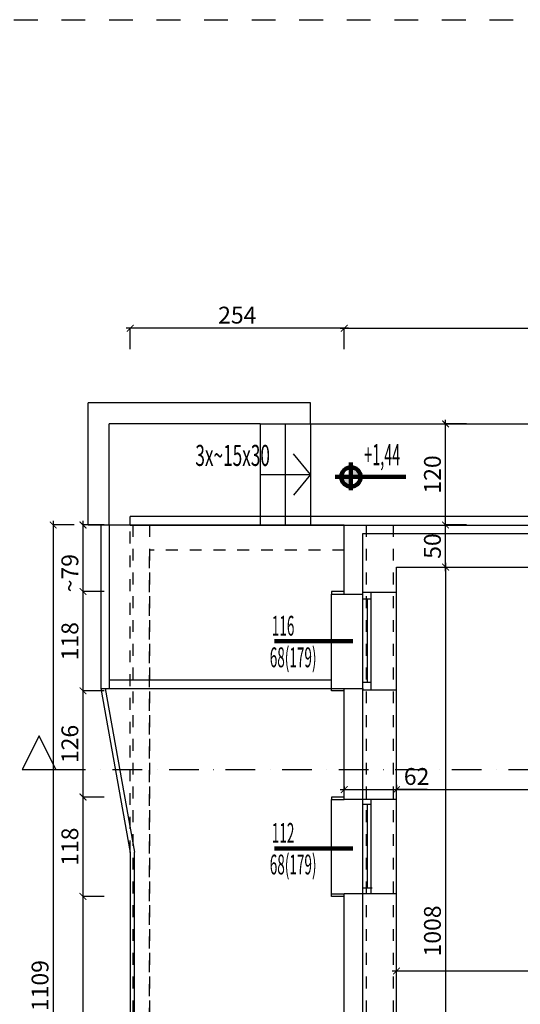
# Model space of a CAD drawing. Units: millimetres. Extents: x 21058 to 467999, y -112488 to 22160.
# Drawn here: x 72471 to 73066, y -41174 to -40005 of the extents above; entities that cross this region are included whole.
import ezdxf

# ---------------------------------------------------------------- set-up
doc = ezdxf.new("R2010")
doc.units = ezdxf.units.MM
doc.header["$LTSCALE"] = 0.5
doc.header["$PDMODE"] = 1
for name, pattern in [('ACAD_ISO03W100', [30, 12, -18]), ('Dashed', [56.444445, 28.222222, -28.222222]), ('Dot & Dashed', [67.027776, 35.277777, -17.638888, 0, -14.111111])]:
    doc.linetypes.add(name, pattern=pattern)
for name, color, linetype in [('-1_tab-drz-okna', 7, 'Continuous'), ('0_tab-drz-okna', 7, 'Continuous'), ('A- rama', 6, 'Continuous'), ('A--opis', 7, 'Continuous'), ('A-opis', 7, 'Continuous'), ('A-podciag', 6, 'Continuous'), ('A-przekrój', 6, 'Continuous'), ('A-teren', 6, 'Continuous'), ('A-widok', 1, 'Continuous'), ('A-wymiar', 6, 'Continuous')]:
    doc.layers.add(name, color=color, linetype=linetype)
doc.styles.add('MARIUSZ', font='romans.shx', dxfattribs={"width": 0.6, "height": 12})
doc.styles.add('Pawel style', font='romans.shx', dxfattribs={"width": 0.6, "height": 20})
doc.dimstyles.new('PAWEŁ 1-100', dxfattribs={"dimtxt": 25, "dimasz": 8, "dimexe": 0, "dimexo": 20, "dimgap": 3, "dimtad": 1, "dimdec": 0, "dimtxsty": 'Pawel style', "dimblk": 'ARCHTICK', "dimcen": -5, "dimdle": 5, "dimclrd": 9, "dimclre": 9, "dimclrt": 7, "dimadec": 0, "dimazin": 0, "dimtfac": 1, "dimtdec": 0, "dimtix": 1, "dimtmove": 1, "dimatfit": 2, "dimldrblk": 'DOT', "dimfxl": 0, "dimlwd": -1, "dimarcsym": 0})

# ---------------------------------------------------------------- blocks, each defined once
blk = doc.blocks.new('TYTRYRTYR')
at = {"layer": '-1_tab-drz-okna', "color": 8, "lineweight": 100}
blk.add_line((1109.62, 2449.2), (1109.62, 2409.67), dxfattribs=at)
at = {"layer": '-1_tab-drz-okna', "lineweight": 100, "ltscale": 0.5, "style": 'MARIUSZ', "width": 0.5}
for p in [(1106.81, 2425.53), (1122.73, 2425.68)]:
    blk.add_attdef('100', p, '', height=10, rotation=90, dxfattribs=at)
blk = doc.blocks.new('_ArchTick')
at = {"color": 0, "linetype": 'ByBlock', "lineweight": 100, "const_width": 0.15}
blk.add_lwpolyline([(-0.5, -0.5), (0.5, 0.5)], dxfattribs=at)
blk = doc.blocks.new('*D919')
at = {"layer": 'A-przekrój', "color": 9, "ltscale": 0.5}
blk.add_line((72976.9, -40660.3), (72976.9, -40600.3), dxfattribs=at)
at = {"layer": 'Defpoints', "color": 0, "ltscale": 0.5}
for p in [(72976.9, -40605.3), (72995.2, -40605.3), (72995.2, -40655.3)]:
    blk.add_point(p, dxfattribs=at)
at = {"layer": 'A-przekrój', "color": 9, "ltscale": 0.5, "xscale": 8, "yscale": 8, "zscale": 8}
for p, rotation in [((72976.9, -40605.3), 90), ((72976.9, -40655.3), 270)]:
    blk.add_blockref('_ArchTick', p, dxfattribs=dict(at, rotation=rotation))
at = {"layer": 'A-przekrój', "color": 7, "ltscale": 0.5, "insert": (72963.9, -40630.3), "char_height": 20, "attachment_point": 5, "rotation": 90, "style": 'Pawel style'}
blk.add_mtext('50', dxfattribs=at)
blk = doc.blocks.new('_Dot')
at = {"color": 0, "linetype": 'ByBlock', "lineweight": -2}
blk.add_line((-0.5, 0), (-1, 0), dxfattribs=at)
at = {"color": 0, "linetype": 'ByBlock', "lineweight": 25, "const_width": 0.5}
blk.add_lwpolyline([(-0.25, 0, 1), (0.25, 0, 1)], format="xyb", close=True, dxfattribs=at)
blk = doc.blocks.new('*D816')
at = {"layer": 'A-wymiar', "color": 9, "ltscale": 0.5}
blk.add_line((72511.2, -40600.3), (72511.2, -41719.3), dxfattribs=at)
at = {"layer": 'A-wymiar', "color": 9, "lineweight": -2, "ltscale": 0.5}
for p, q in [((72536.2, -40605.3), (72511.2, -40605.3)), ((72536.2, -41714.3), (72511.2, -41714.3))]:
    blk.add_line(p, q, dxfattribs=at)
at = {"layer": 'Defpoints', "color": 0, "ltscale": 0.5}
for p in [(72873.8, -40605.3), (72511.2, -41714.3), (72873.8, -41714.3)]:
    blk.add_point(p, dxfattribs=at)
at = {"layer": 'A-wymiar', "color": 9, "ltscale": 0.5, "xscale": 8, "yscale": 8, "zscale": 8}
for p, rotation in [((72511.2, -40605.3), 90), ((72511.2, -41714.3), 270)]:
    blk.add_blockref('_ArchTick', p, dxfattribs=dict(at, rotation=rotation))
at = {"layer": 'A-wymiar', "color": 7, "ltscale": 0.5, "insert": (72498.2, -41159.8), "char_height": 20, "attachment_point": 5, "rotation": 90, "style": 'Pawel style'}
blk.add_mtext('~1109', dxfattribs=at)
blk = doc.blocks.new('*D818')
at = {"layer": 'A-przekrój', "color": 9, "ltscale": 0.5}
blk.add_line((72546.6, -41375.3), (72546.6, -41041.3), dxfattribs=at)
at = {"layer": 'A-przekrój', "color": 9, "lineweight": -2, "ltscale": 0.5}
for p, q in [((72571.6, -41046.3), (72546.6, -41046.3)), ((72571.6, -41370.3), (72546.6, -41370.3))]:
    blk.add_line(p, q, dxfattribs=at)
at = {"layer": 'Defpoints', "color": 0, "ltscale": 0.5}
for p in [(72546.6, -41046.3), (72687.7, -41046.3), (72677.7, -41370.3)]:
    blk.add_point(p, dxfattribs=at)
at = {"layer": 'A-przekrój', "color": 9, "ltscale": 0.5, "xscale": 8, "yscale": 8, "zscale": 8}
for p, rotation in [((72546.6, -41046.3), 90), ((72546.6, -41370.3), 270)]:
    blk.add_blockref('_ArchTick', p, dxfattribs=dict(at, rotation=rotation))
at = {"layer": 'A-przekrój', "color": 7, "ltscale": 0.5, "insert": (72533.6, -41208.3), "char_height": 20, "attachment_point": 5, "rotation": 90, "style": 'Pawel style'}
blk.add_mtext('324', dxfattribs=at)
blk = doc.blocks.new('*D819')
at = {"layer": 'A-przekrój', "color": 9, "ltscale": 0.5}
blk.add_line((72546.6, -41051.3), (72546.6, -40923.3), dxfattribs=at)
at = {"layer": 'A-przekrój', "color": 9, "lineweight": -2, "ltscale": 0.5}
for p, q in [((72571.6, -40928.3), (72546.6, -40928.3)), ((72571.6, -41046.3), (72546.6, -41046.3))]:
    blk.add_line(p, q, dxfattribs=at)
at = {"layer": 'Defpoints', "color": 0, "ltscale": 0.5}
for p in [(72546.6, -40928.3), (72687.7, -40928.3), (72687.7, -41046.3)]:
    blk.add_point(p, dxfattribs=at)
at = {"layer": 'A-przekrój', "color": 9, "ltscale": 0.5, "xscale": 8, "yscale": 8, "zscale": 8}
for p, rotation in [((72546.6, -40928.3), 90), ((72546.6, -41046.3), 270)]:
    blk.add_blockref('_ArchTick', p, dxfattribs=dict(at, rotation=rotation))
at = {"layer": 'A-przekrój', "color": 7, "ltscale": 0.5, "insert": (72533.6, -40987.3), "char_height": 20, "attachment_point": 5, "rotation": 90, "style": 'Pawel style'}
blk.add_mtext('118', dxfattribs=at)
blk = doc.blocks.new('*D820')
at = {"layer": 'A-przekrój', "color": 9, "ltscale": 0.5}
blk.add_line((72546.6, -40933.3), (72546.6, -40797.3), dxfattribs=at)
at = {"layer": 'A-przekrój', "color": 9, "lineweight": -2, "ltscale": 0.5}
for p, q in [((72571.6, -40802.3), (72546.6, -40802.3)), ((72571.6, -40928.3), (72546.6, -40928.3))]:
    blk.add_line(p, q, dxfattribs=at)
at = {"layer": 'Defpoints', "color": 0, "ltscale": 0.5}
for p in [(72546.6, -40802.3), (72687.7, -40802.3), (72687.7, -40928.3)]:
    blk.add_point(p, dxfattribs=at)
at = {"layer": 'A-przekrój', "color": 9, "ltscale": 0.5, "xscale": 8, "yscale": 8, "zscale": 8}
for p, rotation in [((72546.6, -40802.3), 90), ((72546.6, -40928.3), 270)]:
    blk.add_blockref('_ArchTick', p, dxfattribs=dict(at, rotation=rotation))
at = {"layer": 'A-przekrój', "color": 7, "ltscale": 0.5, "insert": (72533.6, -40865.3), "char_height": 20, "attachment_point": 5, "rotation": 90, "style": 'Pawel style'}
blk.add_mtext('126', dxfattribs=at)
blk = doc.blocks.new('*D821')
at = {"layer": 'A-przekrój', "color": 9, "ltscale": 0.5}
blk.add_line((72546.6, -40807.3), (72546.6, -40679.3), dxfattribs=at)
at = {"layer": 'A-przekrój', "color": 9, "lineweight": -2, "ltscale": 0.5}
for p, q in [((72571.6, -40684.3), (72546.6, -40684.3)), ((72571.6, -40802.3), (72546.6, -40802.3))]:
    blk.add_line(p, q, dxfattribs=at)
at = {"layer": 'Defpoints', "color": 0, "ltscale": 0.5}
for p in [(72546.6, -40684.3), (72687.7, -40684.3), (72687.7, -40802.3)]:
    blk.add_point(p, dxfattribs=at)
at = {"layer": 'A-przekrój', "color": 9, "ltscale": 0.5, "xscale": 8, "yscale": 8, "zscale": 8}
for p, rotation in [((72546.6, -40684.3), 90), ((72546.6, -40802.3), 270)]:
    blk.add_blockref('_ArchTick', p, dxfattribs=dict(at, rotation=rotation))
at = {"layer": 'A-przekrój', "color": 7, "ltscale": 0.5, "insert": (72533.6, -40743.3), "char_height": 20, "attachment_point": 5, "rotation": 90, "style": 'Pawel style'}
blk.add_mtext('118', dxfattribs=at)
blk = doc.blocks.new('*D822')
at = {"layer": 'A-przekrój', "color": 9, "ltscale": 0.5}
blk.add_line((72546.6, -40689.3), (72546.6, -40600.3), dxfattribs=at)
at = {"layer": 'A-przekrój', "color": 9, "lineweight": -2, "ltscale": 0.5}
for p, q in [((72571.6, -40605.3), (72546.6, -40605.3)), ((72571.6, -40684.3), (72546.6, -40684.3))]:
    blk.add_line(p, q, dxfattribs=at)
at = {"layer": 'Defpoints', "color": 0, "ltscale": 0.5}
for p in [(72546.6, -40605.3), (72702.7, -40605.3), (72687.7, -40684.3)]:
    blk.add_point(p, dxfattribs=at)
at = {"layer": 'A-przekrój', "color": 9, "ltscale": 0.5, "xscale": 8, "yscale": 8, "zscale": 8}
for p, rotation in [((72546.6, -40605.3), 90), ((72546.6, -40684.3), 270)]:
    blk.add_blockref('_ArchTick', p, dxfattribs=dict(at, rotation=rotation))
at = {"layer": 'A-przekrój', "color": 7, "ltscale": 0.5, "insert": (72533.6, -40662.5), "char_height": 20, "attachment_point": 5, "rotation": 90, "style": 'Pawel style'}
blk.add_mtext('~79', dxfattribs=at)
blk = doc.blocks.new('*D824')
at = {"layer": 'A-przekrój', "color": 9, "ltscale": 0.5}
blk.add_line((72976.9, -40610.3), (72976.9, -40480.3), dxfattribs=at)
at = {"layer": 'A-przekrój', "color": 9, "lineweight": -2, "ltscale": 0.5}
for p, q in [((73001.9, -40485.3), (72976.9, -40485.3)), ((73001.9, -40605.3), (72976.9, -40605.3))]:
    blk.add_line(p, q, dxfattribs=at)
at = {"layer": 'Defpoints', "color": 0, "ltscale": 0.5}
for p in [(72976.9, -40485.3), (74621.2, -40485.3), (74621.2, -40605.3)]:
    blk.add_point(p, dxfattribs=at)
at = {"layer": 'A-przekrój', "color": 9, "ltscale": 0.5, "xscale": 8, "yscale": 8, "zscale": 8}
for p, rotation in [((72976.9, -40485.3), 90), ((72976.9, -40605.3), 270)]:
    blk.add_blockref('_ArchTick', p, dxfattribs=dict(at, rotation=rotation))
at = {"layer": 'A-przekrój', "color": 7, "ltscale": 0.5, "insert": (72963.9, -40545.3), "char_height": 20, "attachment_point": 5, "rotation": 90, "style": 'Pawel style'}
blk.add_mtext('120', dxfattribs=at)
blk = doc.blocks.new('*D943')
at = {"layer": 'A-wymiar', "color": 9, "lineweight": -2, "ltscale": 0.5}
for p, q in [((72918.7, -40913.8), (72918.7, -40919.5)), ((73396.7, -40913.8), (73396.7, -40919.5))]:
    blk.add_line(p, q, dxfattribs=at)
at = {"layer": 'A-wymiar', "color": 9, "ltscale": 0.5}
blk.add_line((72913.7, -40919.5), (73401.7, -40919.5), dxfattribs=at)
at = {"layer": 'Defpoints', "color": 0, "ltscale": 0.5}
for p in [(72918.7, -40893.8), (73396.7, -40893.8), (73396.7, -40919.5)]:
    blk.add_point(p, dxfattribs=at)
at = {"layer": 'A-wymiar', "color": 9, "ltscale": 0.5, "xscale": 8, "yscale": 8, "zscale": 8, "rotation": 180}
blk.add_blockref('_ArchTick', (72918.7, -40919.5), dxfattribs=at)
at = {"layer": 'A-wymiar', "color": 9, "ltscale": 0.5, "xscale": 8, "yscale": 8, "zscale": 8}
blk.add_blockref('_ArchTick', (73396.7, -40919.5), dxfattribs=at)
at = {"layer": 'A-wymiar', "color": 7, "ltscale": 0.5, "insert": (73157.7, -40906.5), "char_height": 20, "attachment_point": 5, "style": 'Pawel style'}
blk.add_mtext('478', dxfattribs=at)
blk = doc.blocks.new('*D944')
at = {"layer": 'A-wymiar', "color": 9, "ltscale": 0.5}
blk.add_line((73369.7, -41134.9), (72913.7, -41134.9), dxfattribs=at)
at = {"layer": 'Defpoints', "color": 0, "ltscale": 0.5}
for p in [(72918.7, -41134.9), (72918.7, -41135.3), (73364.7, -41135.3)]:
    blk.add_point(p, dxfattribs=at)
at = {"layer": 'A-wymiar', "color": 9, "ltscale": 0.5, "xscale": 8, "yscale": 8, "zscale": 8, "rotation": 180}
blk.add_blockref('_ArchTick', (72918.7, -41134.9), dxfattribs=at)
at = {"layer": 'A-wymiar', "color": 9, "ltscale": 0.5, "xscale": 8, "yscale": 8, "zscale": 8}
blk.add_blockref('_ArchTick', (73364.7, -41134.9), dxfattribs=at)
at = {"layer": 'A-wymiar', "color": 7, "ltscale": 0.5, "insert": (73141.7, -41121.9), "char_height": 20, "attachment_point": 5, "style": 'Pawel style'}
blk.add_mtext('446', dxfattribs=at)
blk = doc.blocks.new('*D991')
at = {"layer": 'A-wymiar', "color": 9, "lineweight": -2, "ltscale": 0.5}
for p, q in [((72951.9, -40655.3), (72976.9, -40655.3)), ((72951.9, -41663.3), (72976.9, -41663.3))]:
    blk.add_line(p, q, dxfattribs=at)
at = {"layer": 'A-wymiar', "color": 9, "ltscale": 0.5}
blk.add_line((72976.9, -40650.3), (72976.9, -41668.3), dxfattribs=at)
at = {"layer": 'Defpoints', "color": 0, "ltscale": 0.5}
for p in [(72915.1, -40655.3), (72915.1, -41663.3), (72976.9, -41663.3)]:
    blk.add_point(p, dxfattribs=at)
at = {"layer": 'A-wymiar', "color": 9, "ltscale": 0.5, "xscale": 8, "yscale": 8, "zscale": 8}
for p, rotation in [((72976.9, -40655.3), 90), ((72976.9, -41663.3), 270)]:
    blk.add_blockref('_ArchTick', p, dxfattribs=dict(at, rotation=rotation))
at = {"layer": 'A-wymiar', "color": 7, "ltscale": 0.5, "insert": (72963.9, -41087.3), "char_height": 20, "attachment_point": 5, "rotation": 90, "style": 'Pawel style'}
blk.add_mtext('1008', dxfattribs=at)
blk = doc.blocks.new('*D1020')
at = {"layer": 'A-wymiar', "color": 9, "lineweight": -2, "ltscale": 0.5}
for p, q in [((72856.7, -40916), (72856.7, -40919.5)), ((72918.7, -40916), (72918.7, -40919.5))]:
    blk.add_line(p, q, dxfattribs=at)
at = {"layer": 'A-wymiar', "color": 9, "ltscale": 0.5}
for p, q in [((72851.7, -40919.5), (72923.7, -40919.5)), ((72955, -40919.5), (72918.7, -40919.5))]:
    blk.add_line(p, q, dxfattribs=at)
at = {"layer": 'Defpoints', "color": 0, "ltscale": 0.5}
for p in [(72856.7, -40896), (72918.7, -40896), (72918.7, -40919.5)]:
    blk.add_point(p, dxfattribs=at)
at = {"layer": 'A-wymiar', "color": 9, "ltscale": 0.5, "xscale": 8, "yscale": 8, "zscale": 8, "rotation": 180}
blk.add_blockref('_ArchTick', (72856.7, -40919.5), dxfattribs=at)
at = {"layer": 'A-wymiar', "color": 9, "ltscale": 0.5, "xscale": 8, "yscale": 8, "zscale": 8}
blk.add_blockref('_ArchTick', (72918.7, -40919.5), dxfattribs=at)
at = {"layer": 'A-wymiar', "color": 7, "ltscale": 0.5, "insert": (72942.5, -40906.5), "char_height": 20, "attachment_point": 5, "style": 'Pawel style'}
blk.add_mtext('62', dxfattribs=at)
blk = doc.blocks.new('*D912')
at = {"layer": 'A-wymiar', "color": 9, "ltscale": 0.5}
blk.add_line((72861.7, -40371.7), (72597.7, -40371.7), dxfattribs=at)
at = {"layer": 'A-wymiar', "color": 9, "lineweight": -2, "ltscale": 0.5}
for p, q in [((72602.7, -40396.7), (72602.7, -40371.7)), ((72856.7, -40396.7), (72856.7, -40371.7))]:
    blk.add_line(p, q, dxfattribs=at)
at = {"layer": 'Defpoints', "color": 0, "ltscale": 0.5}
for p in [(72602.7, -40371.7), (72602.7, -40552.8), (72856.7, -40552.8)]:
    blk.add_point(p, dxfattribs=at)
at = {"layer": 'A-wymiar', "color": 9, "ltscale": 0.5, "xscale": 8, "yscale": 8, "zscale": 8, "rotation": 180}
blk.add_blockref('_ArchTick', (72602.7, -40371.7), dxfattribs=at)
at = {"layer": 'A-wymiar', "color": 9, "ltscale": 0.5, "xscale": 8, "yscale": 8, "zscale": 8}
blk.add_blockref('_ArchTick', (72856.7, -40371.7), dxfattribs=at)
at = {"layer": 'A-wymiar', "color": 7, "ltscale": 0.5, "insert": (72729.7, -40358.7), "char_height": 20, "attachment_point": 5, "style": 'Pawel style'}
blk.add_mtext('254', dxfattribs=at)
blk = doc.blocks.new('*D913')
at = {"layer": 'A-wymiar', "color": 9, "ltscale": 0.5}
blk.add_line((72851.7, -40371.7), (79604.7, -40371.7), dxfattribs=at)
at = {"layer": 'A-wymiar', "color": 9, "lineweight": -2, "ltscale": 0.5}
for p, q in [((72856.7, -40396.7), (72856.7, -40371.7)), ((79599.7, -40396.7), (79599.7, -40371.7))]:
    blk.add_line(p, q, dxfattribs=at)
at = {"layer": 'Defpoints', "color": 0, "ltscale": 0.5}
for p in [(79599.7, -40371.7), (72856.7, -40552.8), (79599.7, -40552.8)]:
    blk.add_point(p, dxfattribs=at)
at = {"layer": 'A-wymiar', "color": 9, "ltscale": 0.5, "xscale": 8, "yscale": 8, "zscale": 8, "rotation": 180}
blk.add_blockref('_ArchTick', (72856.7, -40371.7), dxfattribs=at)
at = {"layer": 'A-wymiar', "color": 9, "ltscale": 0.5, "xscale": 8, "yscale": 8, "zscale": 8}
blk.add_blockref('_ArchTick', (79599.7, -40371.7), dxfattribs=at)
at = {"layer": 'A-wymiar', "color": 7, "ltscale": 0.5, "insert": (75680.5, -40358.9), "char_height": 20, "attachment_point": 5, "style": 'Pawel style'}
blk.add_mtext('6743', dxfattribs=at)
blk = doc.blocks.new('SGFSDAF')
at = {"layer": '0_tab-drz-okna', "lineweight": 100}
h = blk.add_hatch(color=8, dxfattribs=at)
h.dxf.hatch_style = 1
h.paths.add_polyline_path([(621.2, 1104.1), (621.2, 1092.6), (632.7, 1092.6, 0.414213)])
h.paths.add_polyline_path([(621.2, 1092.6), (609.7, 1092.6, 0.414214), (621.2, 1081.1)])
at = {"layer": '0_tab-drz-okna', "color": 8, "lineweight": 100}
for p, q in [((621.2, 1076.9), (621.2, 1109.9)), ((686.5, 1092.6), (602.5, 1092.6))]:
    blk.add_line(p, q, dxfattribs=at)
blk.add_circle((621.2, 1092.6), 11.5, dxfattribs=at)
at = {"layer": '0_tab-drz-okna', "lineweight": 100, "ltscale": 0.5, "style": 'MARIUSZ', "width": 0.5}
blk.add_attdef('%%P0,00', (635.5, 1097.4), '', height=20.4, dxfattribs=at)

msp = doc.modelspace()

# ---------------------------------------------------------------- linework, layer by layer
at = {"color": 6, "linetype": 'Continuous', "lineweight": 30}
for p, q in [((72494.46, -40855.78), (72474.46, -40895.78)), ((72514.46, -40895.78), (72494.46, -40855.78)), ((72474.46, -40895.78), (72514.46, -40895.78))]:
    msp.add_line(p, q, dxfattribs=at)
at = {"layer": 'A- rama', "color": 250, "linetype": 'Dashed'}
for p, q in [((72605.69, -40605.32), (72605.69, -41787.32)), ((72625.69, -40605.32), (72625.69, -41787.32)), ((72882.69, -40605.32), (72882.69, -41621.32)), ((72914.69, -40605.32), (72914.69, -41621.32))]:
    msp.add_line(p, q, dxfattribs=at)
at = {"layer": 'A-opis', "color": 8, "ltscale": 0.5}
for p, q in [((72816.69, -40545.32), (72796.49, -40520.64)), ((72756.69, -40545.32), (72816.69, -40545.32)), ((72816.69, -40545.32), (72796.49, -40569.99))]:
    msp.add_line(p, q, dxfattribs=at)
at = {"layer": 'A-podciag', "color": 1, "linetype": 'Continuous', "ltscale": 2}
msp.add_line((78542.8, -40595.32), (72602.69, -40595.32), dxfattribs=at)
at = {"layer": 'A-podciag', "color": 1, "linetype": 'Dashed', "ltscale": 2}
msp.add_line((72602.69, -40605.32), (72602.69, -40595.32), dxfattribs=at)
at = {"layer": 'A-podciag', "color": 1, "linetype": 'Dashed'}
for p, q in [((72602.69, -40994.12), (72602.69, -40595.32)), ((72625.69, -41757.32), (72625.69, -40635.32)), ((72856.69, -40635.32), (72625.69, -40635.32))]:
    msp.add_line(p, q, dxfattribs=at)
at = {"layer": 'A-przekrój', "color": 2, "ltscale": 0.5}
for p, q in [((72856.69, -40687.32), (72856.69, -40605.32)), ((72856.69, -40605.32), (73084.69, -40605.32)), ((72918.69, -40685.32), (72918.69, -40655.32)), ((72918.69, -40655.32), (73082.69, -40655.32)), ((72856.69, -40687.32), (72878.69, -40687.32)), ((72918.69, -40685.32), (72878.69, -40685.31)), ((72878.69, -40687.32), (72878.69, -40685.31)), ((72856.69, -40931.32), (72856.69, -40799.32)), ((72856.69, -40799.32), (72878.69, -40799.32)), ((72878.69, -40799.32), (72878.69, -40801.32)), ((72918.69, -40801.32), (72878.69, -40801.32)), ((72918.69, -40931.32), (72918.69, -40801.32)), ((72918.69, -40931.32), (72856.69, -40931.32)), ((72856.69, -41714.32), (72856.69, -41043.32)), ((72918.69, -41043.32), (72856.69, -41043.32)), ((72918.69, -41663.32), (72918.69, -41043.32))]:
    msp.add_line(p, q, dxfattribs=at)
at = {"layer": 'A-przekrój', "color": 8, "ltscale": 0.5}
for p, q in [((72878.69, -40685.32), (72878.69, -40615.32)), ((72878.69, -40615.32), (73084.69, -40615.32)), ((72878.69, -40931.32), (72878.69, -40801.32)), ((72878.69, -41703.32), (72878.69, -41043.32))]:
    msp.add_line(p, q, dxfattribs=at)
at = {"layer": 'A-przekrój', "color": 3, "ltscale": 0.5}
for p, q in [((72878.69, -40801.32), (72878.69, -40685.31)), ((72888.69, -40693.31), (72878.69, -40693.31)), ((72883.69, -40693.31), (72883.69, -40792.32)), ((72888.69, -40801.32), (72888.69, -40685.32)), ((72888.69, -40792.32), (72878.69, -40792.32)), ((72878.69, -41043.32), (72878.69, -40931.32)), ((72888.69, -40937.33), (72878.69, -40937.33)), ((72883.69, -40937.33), (72883.69, -41036.34)), ((72888.69, -41043.32), (72888.69, -40931.32)), ((72889.69, -41036.34), (72879.69, -41036.34))]:
    msp.add_line(p, q, dxfattribs=at)
at = {"layer": 'A-teren', "color": 1, "ltscale": 0.5}
for p, q in [((72756.69, -40485.32), (78517.87, -40485.32)), ((72756.69, -40485.32), (72756.69, -40605.32)), ((72786.69, -40485.32), (72786.69, -40605.32)), ((72816.69, -40485.32), (72816.69, -40605.32))]:
    msp.add_line(p, q, dxfattribs=at)
at = {"layer": 'A-teren', "color": 5, "ltscale": 0.5}
msp.add_line((72602.69, -40605.32), (72856.69, -40605.32), dxfattribs=at)
at = {"layer": 'A-widok', "color": 1, "linetype": 'Dashed', "ltscale": 2}
msp.add_line((70827.69, -40005.32), (74186.69, -40005.32), dxfattribs=at)
at = {"layer": 'A-widok', "ltscale": 0.5}
for p, q in [((72816.69, -40460.32), (72552.69, -40460.32)), ((72552.69, -40605.32), (72552.69, -40460.32)), ((72816.69, -40485.32), (72816.69, -40460.32)), ((72756.69, -40485.32), (72577.69, -40485.32)), ((72577.69, -40605.32), (72577.69, -40485.32)), ((72856.69, -40605.32), (72552.69, -40605.32)), ((72567.69, -40605.32), (72567.69, -40799.32)), ((72577.69, -40605.32), (72577.69, -40799.32)), ((72856.69, -40684.32), (72841.69, -40684.32)), ((72841.69, -40684.32), (72841.69, -40687.32)), ((72841.69, -40687.32), (72856.69, -40687.32)), ((72841.69, -40799.32), (72841.69, -40687.32)), ((72918.69, -40801.32), (72918.69, -40685.32)), ((72567.69, -40799.32), (72602.69, -40994.12)), ((72572.77, -40799.32), (72607.69, -40993.66)), ((72841.69, -40802.32), (72841.69, -40799.32)), ((72841.69, -40799.32), (72856.69, -40799.32)), ((72856.69, -40802.32), (72841.69, -40802.32)), ((72856.69, -40928.32), (72841.69, -40928.32)), ((72841.69, -40928.32), (72841.69, -40931.32)), ((72841.69, -40931.32), (72856.69, -40931.32)), ((72841.69, -41043.32), (72841.69, -40931.32)), ((72918.69, -41043.32), (72918.69, -40931.32)), ((72602.69, -40994.11), (72602.69, -41759.32)), ((72607.69, -41714.32), (72607.69, -40993.67)), ((72841.69, -41046.32), (72841.69, -41043.32)), ((72841.69, -41043.32), (72856.69, -41043.32)), ((72856.69, -41046.32), (72841.69, -41046.32))]:
    msp.add_line(p, q, dxfattribs=at)
at = {"layer": 'A-widok', "color": 250, "ltscale": 0.5}
for p, q in [((72577.69, -40789.32), (72841.69, -40789.32)), ((72567.69, -40799.32), (72841.69, -40799.32))]:
    msp.add_line(p, q, dxfattribs=at)
at = {"layer": 'A-widok', "color": 8, "linetype": 'Dot & Dashed', "ltscale": 2}
msp.add_lwpolyline([(72514.46, -40895.78), (74101.65, -40895.78), (74101.65, -40997.08), (78488.08, -40997.08), (78488.08, -40705.45), (79884.98, -40705.45)], dxfattribs=at)

# ---------------------------------------------------------------- block references
at = {"layer": 'A--opis', "color": 8, "lineweight": 100}
ref = msp.add_blockref('SGFSDAF', (72243.41, -41640.83), dxfattribs=at)
ref.add_attrib('%%P0,00', '+1,44', (72880.42, -40534.31), dxfattribs={"layer": '0_tab-drz-okna', "lineweight": 100, "ltscale": 0.5, "height": 25, "style": 'MARIUSZ', "width": 0.5})
ref = msp.add_blockref('TYTRYRTYR', (78544.62, -38128.84), dxfattribs=dict(at, xscale=-2.356199999980163, yscale=2.356199999980163, zscale=2.3562, rotation=90))
ref.add_attrib('100', '116', (72770.71, -40736.69), dxfattribs={"layer": '-1_tab-drz-okna', "lineweight": 100, "ltscale": 0.5, "height": 23.562, "style": 'MARIUSZ', "width": 0.5})
ref.add_attrib('100', '68(179)', (72768.26, -40774.21), dxfattribs={"layer": '-1_tab-drz-okna', "lineweight": 100, "ltscale": 0.5, "height": 23.562, "style": 'MARIUSZ', "width": 0.5})
ref = msp.add_blockref('TYTRYRTYR', (78544.62, -38374.84), dxfattribs=dict(at, xscale=-2.356199999980163, yscale=2.356199999980163, zscale=2.3562, rotation=90))
ref.add_attrib('100', '112', (72770.71, -40982.69), dxfattribs={"layer": '-1_tab-drz-okna', "lineweight": 100, "ltscale": 0.5, "height": 23.562, "style": 'MARIUSZ', "width": 0.5})
ref.add_attrib('100', '68(179)', (72768.26, -41020.21), dxfattribs={"layer": '-1_tab-drz-okna', "lineweight": 100, "ltscale": 0.5, "height": 23.562, "style": 'MARIUSZ', "width": 0.5})

# ---------------------------------------------------------------- texts
at = {"layer": 'A--opis', "linetype": 'ACAD_ISO03W100', "style": 'Pawel style', "width": 0.6}
msp.add_text('3x~15x30', height=25, dxfattribs=at).set_placement((72679.94, -40535.17))

# ---------------------------------------------------------------- dimensions: what is measured, and where the dimension line sits
at = {"layer": 'A-przekrój', "color": 4, "ltscale": 0.5}
dim = msp.add_linear_dim(base=(72976.9, -40485.32), p1=(74621.18, -40605.32), p2=(74621.18, -40485.32), angle=90, dimstyle='PAWEŁ 1-100', dxfattribs=at)
dim.commit()
dim.dimension.update_dxf_attribs({"geometry": '*D824', "text_midpoint": (72963.9, -40545.32)})
at = {"layer": 'A-przekrój', "ltscale": 0.5}
dim = msp.add_linear_dim(base=(72546.64, -40605.32), p1=(72687.71, -40684.32), p2=(72702.71, -40605.32), angle=90, text='~79', dimstyle='PAWEŁ 1-100', dxfattribs=at)
dim.commit()
dim.dimension.update_dxf_attribs({"geometry": '*D822', "text_midpoint": (72546.64, -40662.5), "dimtype": 160})
for base, p1, p2, picture, middle in [((72976.9, -40605.32), (72995.15, -40655.32), (72995.15, -40605.32), '*D919', (72963.9, -40630.32)), ((72546.64, -40684.32), (72687.71, -40802.32), (72687.71, -40684.32), '*D821', (72533.64, -40743.32)), ((72546.64, -40802.32), (72687.71, -40928.32), (72687.71, -40802.32), '*D820', (72533.64, -40865.32)), ((72546.64, -40928.32), (72687.71, -41046.32), (72687.71, -40928.32), '*D819', (72533.64, -40987.32)), ((72546.64, -41046.32), (72677.71, -41370.32), (72687.71, -41046.32), '*D818', (72533.64, -41208.32))]:
    dim = msp.add_linear_dim(base=base, p1=p1, p2=p2, angle=90, dimstyle='PAWEŁ 1-100', dxfattribs=at)
    dim.commit()
    dim.dimension.update_dxf_attribs({"geometry": picture, "text_midpoint": middle})
at = {"layer": 'A-wymiar', "ltscale": 0.5}
dim = msp.add_linear_dim(base=(72602.69, -40371.73), p1=(72856.69, -40552.76), p2=(72602.69, -40552.76), dimstyle='PAWEŁ 1-100', dxfattribs=at)
dim.commit()
dim.dimension.update_dxf_attribs({"geometry": '*D912', "text_midpoint": (72729.69, -40358.73)})
for base, p1, p2, picture, middle in [((79599.69, -40371.73), (72856.69, -40552.76), (79599.69, -40552.76), '*D913', (75680.46, -40371.86)), ((72918.69, -40919.52), (72856.69, -40896.01), (72918.69, -40896.01), '*D1020', (72942.53, -40919.52))]:
    dim = msp.add_linear_dim(base=base, p1=p1, p2=p2, dimstyle='PAWEŁ 1-100', dxfattribs=at)
    dim.commit()
    dim.dimension.update_dxf_attribs({"geometry": picture, "text_midpoint": middle, "dimtype": 160})
dim = msp.add_linear_dim(base=(72511.25, -41714.32), p1=(72873.84, -40605.32), p2=(72873.84, -41714.32), angle=90, text='~1109', dimstyle='PAWEŁ 1-100', dxfattribs=at)
dim.commit()
dim.dimension.update_dxf_attribs({"geometry": '*D816', "text_midpoint": (72498.25, -41159.82)})
at = {"layer": 'A-wymiar', "color": 8, "ltscale": 0.5}
dim = msp.add_linear_dim(base=(72976.9, -41663.32), p1=(72915.11, -40655.32), p2=(72915.11, -41663.32), angle=90, dimstyle='PAWEŁ 1-100', dxfattribs=at)
dim.commit()
dim.dimension.update_dxf_attribs({"geometry": '*D991', "text_midpoint": (72976.9, -41087.26), "dimtype": 160})
for base, p1, p2, picture, middle in [((73396.69, -40919.52), (72918.69, -40893.77), (73396.69, -40893.77), '*D943', (73157.69, -40906.52)), ((72918.69, -41134.88), (73364.69, -41135.32), (72918.69, -41135.32), '*D944', (73141.69, -41121.88))]:
    dim = msp.add_linear_dim(base=base, p1=p1, p2=p2, dimstyle='PAWEŁ 1-100', dxfattribs=at)
    dim.commit()
    dim.dimension.update_dxf_attribs({"geometry": picture, "text_midpoint": middle})

doc.saveas('drawing.dxf')
